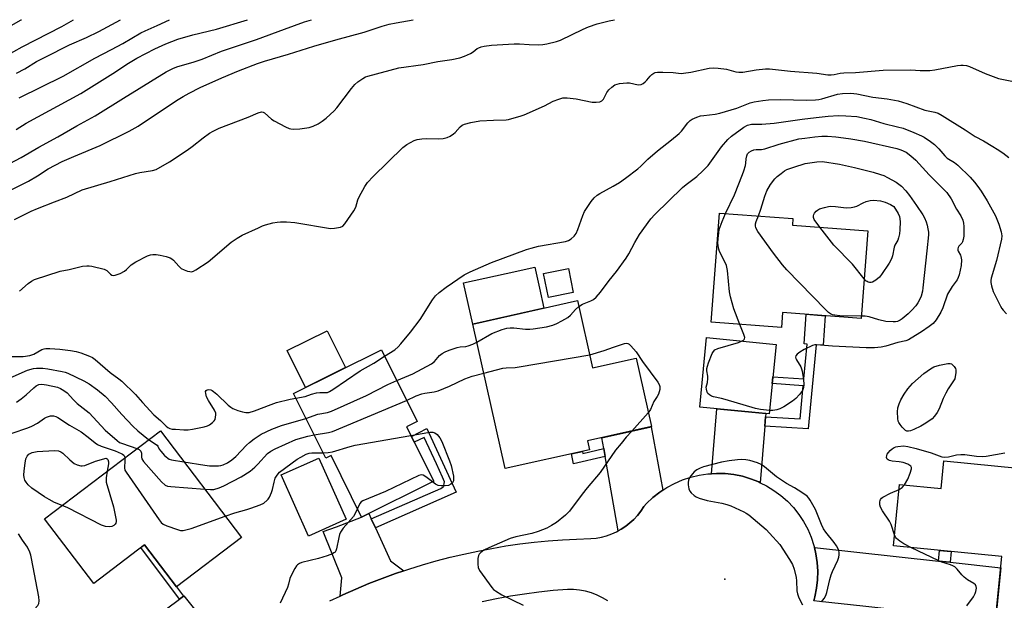
# Model space of a CAD drawing. Units: inches. Extents: x 1249767 to 1255767, y 545453 to 549453.
# Drawn here: x 1250363 to 1250705, y 549251 to 549453 of the extents above; entities that cross this region are included whole.
import ezdxf

# ---------------------------------------------------------------- set-up
doc = ezdxf.new("R2010")
doc.units = ezdxf.units.IN
doc.header["$MEASUREMENT"] = 0
for name, color, linetype in [('BLDG-Footprint', 5, 'Continuous'), ('CULTRL-Pad', 6, 'Continuous'), ('ELEV-Spot Elevation', 7, 'Continuous'), ('TRANS-Driveway', 251, 'Continuous'), ('TRANS-Non Street Sidewalk', 7, 'Continuous'), ('TRANS-Road', 130, 'Continuous'), ('Undefined', 1, 'Continuous')]:
    doc.layers.add(name, color=color, linetype=linetype)

msp = doc.modelspace()

# ---------------------------------------------------------------- linework, layer by layer
at = {"layer": 'BLDG-Footprint'}
for points, elevation in [([(1250657.77, 549379.23), (1250655.45, 549348.75), (1250628.14, 549350.83), (1250627.74, 549345.6), (1250603.33, 549347.46), (1250606.22, 549385.43), (1250631.74, 549383.49), (1250631.57, 549381.23)], 418.6), ([(1250556.86, 549354.98), (1250562.08, 549331.6), (1250577.18, 549334.98), (1250582.51, 549311.13), (1250560.35, 549306.17), (1250561.04, 549303.1), (1250531.64, 549296.53), (1250520.39, 549346.82)], 417.06), ([(1250625.93, 549339.74), (1250623.53, 549315.54), (1250599.33, 549317.94), (1250601.74, 549342.15)], 415.99), ([(1250497.39, 549311.1), (1250506.8, 549292.14), (1250481.75, 549279.71), (1250471.13, 549301.12), (1250469.25, 549300.19), (1250458.08, 549322.69), (1250488.61, 549337.84), (1250501, 549312.89)], 415.4), ([(1250439.98, 549272.57), (1250417.34, 549255.37), (1250406.19, 549270.04), (1250388.54, 549256.63), (1250371.45, 549279.11), (1250411.74, 549309.73)], 418.94), ([(1250476.38, 549278.92), (1250463.3, 549273.03), (1250453.71, 549294.32), (1250466.8, 549300.21)], 418.58), ([(1250719.54, 549295.8), (1250716.72, 549267.14), (1250726.28, 549266.2), (1250725.73, 549260.58), (1250734.79, 549259.68), (1250732.61, 549237.57), (1250701.92, 549240.6), (1250704.41, 549265.92), (1250666.73, 549269.64), (1250668.84, 549291.05), (1250683.35, 549289.62), (1250684.3, 549299.27)], 416.43)]:
    msp.add_lwpolyline(points, close=True, dxfattribs=dict(at, elevation=elevation))
at = {"layer": 'CULTRL-Pad'}
for points in [[(1250545.13, 549352.35), (1250520.39, 549346.82), (1250517.19, 549361.12), (1250531.98, 549364.43), (1250541.93, 549366.65), (1250543.58, 549359.28)], [(1250555.36, 549357.82), (1250546.73, 549356.06), (1250545.03, 549364.43), (1250553.66, 549366.18)], [(1250476.13, 549331.65), (1250462.24, 549324.75), (1250455.87, 549337.59), (1250469.76, 549344.49)]]:
    msp.add_lwpolyline(points, close=True, dxfattribs=at)
at = {"layer": 'ELEV-Spot Elevation'}
msp.add_point((1250608.05, 549258.07, 415.02), dxfattribs=at)
at = {"layer": 'TRANS-Driveway'}
for points in [[(1250682.36, 549264.39), (1250686.47, 549263.95), (1250704.03, 549262.05), (1250702.22, 549243.64), (1250656.02, 549248.67), (1250640.95, 549250.32), (1250638.99, 549250.53), (1250639.41, 549251.97), (1250640.01, 549254.91), (1250640.34, 549257.89), (1250640.42, 549260.89), (1250640.23, 549263.9), (1250639.78, 549266.89), (1250639.26, 549269.05)], [(1250437.31, 549230.6), (1250436.75, 549230.2), (1250432.79, 549227.24), (1250428.89, 549224.18), (1250425.07, 549221.04), (1250421.32, 549217.81), (1250404.4, 549240.67), (1250418.4, 549251.16), (1250419.76, 549252.19), (1250419.87, 549252.27)]]:
    msp.add_lwpolyline(points, close=True, dxfattribs=at)
at = {"layer": 'TRANS-Non Street Sidewalk'}
for points in [[(1250621.99, 549311.34), (1250622.25, 549314.53), (1250634.25, 549313.8), (1250635.36, 549325.38), (1250624.58, 549326.16), (1250624.81, 549328.49), (1250635.58, 549327.71), (1250636.74, 549339.83), (1250635.65, 549339.9), (1250636.34, 549350.2), (1250642.96, 549349.7), (1250642.27, 549339.46), (1250639.81, 549339.62), (1250637.01, 549310.42)], [(1250486.51, 549275.97), (1250485.09, 549279.06), (1250509.25, 549289.63), (1250510.06, 549290.17), (1250510.33, 549290.71), (1250510.48, 549291.32), (1250510.52, 549291.9), (1250510.21, 549292.75), (1250509.91, 549293.55), (1250507.76, 549298.21), (1250503.55, 549307.35), (1250500.05, 549305.74), (1250499.06, 549307.75), (1250504.41, 549310.44), (1250514.65, 549288.4)], [(1250566.46, 549300.8), (1250555.49, 549298.22), (1250554.72, 549301.69), (1250558.51, 549302.53), (1250558.72, 549301.78), (1250565.98, 549303.57)], [(1250419.76, 549252.19), (1250418.4, 549251.16), (1250404.95, 549269.09), (1250406.19, 549270.04), (1250417.34, 549255.37)], [(1250686.47, 549263.95), (1250682.36, 549264.39), (1250682.72, 549268.06), (1250686.83, 549267.66)]]:
    msp.add_lwpolyline(points, close=True, dxfattribs=at)
at = {"layer": 'TRANS-Road'}
for points in [[(1250622.25, 549314.53), (1250621.99, 549311.34), (1250620.4, 549291.62), (1250619.86, 549291.89), (1250617.05, 549293), (1250614.16, 549293.86), (1250611.19, 549294.46), (1250608.2, 549294.81), (1250605.18, 549294.89), (1250603.41, 549294.78), (1250605.34, 549317.34), (1250622.34, 549315.65)], [(1250586.48, 549289), (1250585.43, 549288.31), (1250583.06, 549286.44), (1250580.86, 549284.37), (1250579.88, 549283.31), (1250578.86, 549281.75), (1250577.72, 549280.27), (1250576.45, 549278.9), (1250575.08, 549277.63), (1250573.61, 549276.48), (1250572.05, 549275.45), (1250570.99, 549274.87), (1250566.46, 549300.8), (1250565.98, 549303.57), (1250565.33, 549307.28), (1250582.47, 549311.12)], [(1250485.09, 549279.06), (1250486.51, 549275.97), (1250491.79, 549264.47), (1250496.4, 549260.99), (1250493.52, 549260.02), (1250488.87, 549258.33), (1250484.25, 549256.54), (1250479.68, 549254.65), (1250475.15, 549252.65), (1250474.26, 549252.23), (1250474.9, 549258.5), (1250468.33, 549274.64), (1250468.35, 549274.65), (1250472.95, 549276.34), (1250481.75, 549279.71), (1250484.23, 549280.94)]]:
    msp.add_lwpolyline(points, close=True, dxfattribs=at)
for points in [[(1250470.67, 549250.54), (1250474.26, 549252.23), (1250475.15, 549252.65), (1250479.68, 549254.65), (1250484.25, 549256.54), (1250488.87, 549258.33), (1250493.52, 549260.02), (1250496.4, 549260.99), (1250498.21, 549261.6), (1250502.94, 549263.07), (1250507.7, 549264.44), (1250512.49, 549265.7), (1250517.3, 549266.84), (1250522.14, 549267.88), (1250527, 549268.81), (1250531.88, 549269.63), (1250536.78, 549270.34), (1250541.7, 549270.94), (1250546.62, 549271.42), (1250551.56, 549271.8), (1250556.5, 549272.06), (1250561.45, 549272.21), (1250563.31, 549272.38), (1250565.15, 549272.71), (1250566.95, 549273.18), (1250568.72, 549273.8), (1250570.42, 549274.56), (1250570.99, 549274.87), (1250572.05, 549275.45), (1250573.61, 549276.48), (1250575.08, 549277.63), (1250576.45, 549278.9), (1250577.72, 549280.27), (1250578.86, 549281.75), (1250579.88, 549283.31), (1250580.86, 549284.37), (1250583.06, 549286.44), (1250585.43, 549288.31), (1250586.48, 549289), (1250587.95, 549289.97), (1250590.6, 549291.41), (1250593.38, 549292.61), (1250596.24, 549293.56), (1250599.18, 549294.26), (1250602.16, 549294.71), (1250603.41, 549294.78), (1250605.18, 549294.89), (1250608.2, 549294.81), (1250611.19, 549294.46), (1250614.16, 549293.86), (1250617.05, 549293), (1250619.86, 549291.89), (1250620.4, 549291.62), (1250622.56, 549290.54), (1250625.14, 549288.97), (1250627.56, 549287.17), (1250629.82, 549285.17), (1250631.91, 549282.98), (1250633.79, 549280.62), (1250635.46, 549278.11), (1250636.9, 549275.45), (1250638.11, 549272.69), (1250639.07, 549269.82), (1250639.26, 549269.05), (1250639.78, 549266.89), (1250640.23, 549263.9), (1250640.42, 549260.89), (1250640.34, 549257.89), (1250640.01, 549254.91), (1250639.41, 549251.97), (1250638.99, 549250.53)], [(1250567.39, 549250.58), (1250565.57, 549251.65), (1250563.65, 549252.56), (1250561.67, 549253.3), (1250559.62, 549253.87), (1250557.54, 549254.26), (1250555.43, 549254.48), (1250553.31, 549254.52), (1250548.34, 549254.11), (1250543.38, 549253.58), (1250538.44, 549252.93), (1250533.51, 549252.15), (1250528.6, 549251.26), (1250523.72, 549250.24)]]:
    msp.add_lwpolyline(points, dxfattribs=at)
at = {"layer": 'Undefined'}
msp.add_line((1250581.44, 549315.93, 416), (1250575.68, 549309.6, 416), dxfattribs=at)
for points, elevation in [([(1250354.88, 549438.36), (1250363.65, 549443.28), (1250377.43, 549450.3), (1250381.54, 549452.66)], 396), ([(1250357.46, 549449.2), (1250363.28, 549452.57), (1250363.4, 549452.65)], 394), ([(1250362.71, 549358.27), (1250365.73, 549360.97), (1250366.91, 549361.78), (1250367.92, 549362.25), (1250376.83, 549365.26), (1250379.96, 549365.8), (1250384.71, 549366.89), (1250386.14, 549367.11), (1250387.01, 549367.08), (1250387.87, 549366.94), (1250392.15, 549365.9), (1250393.13, 549365.41), (1250394.43, 549364.14), (1250394.84, 549363.84), (1250395.3, 549363.71), (1250396.07, 549363.76), (1250397.7, 549364.37), (1250399.27, 549365.18), (1250399.97, 549365.73), (1250401.56, 549367.38), (1250403.25, 549368.46), (1250407.26, 549370.56), (1250408.28, 549370.9), (1250409.08, 549371.01), (1250410.24, 549370.97), (1250411.68, 549370.76), (1250413.72, 549370.27), (1250415.12, 549369.81), (1250415.77, 549369.45), (1250416.33, 549368.99), (1250418.17, 549366.9), (1250419.02, 549366.19), (1250420.06, 549365.67), (1250421.16, 549365.25), (1250421.97, 549365.04), (1250422.51, 549365.02), (1250423.3, 549365.26), (1250424.06, 549365.68), (1250428.34, 549368.44), (1250436.4, 549375.27), (1250438.47, 549376.72), (1250440.24, 549377.68), (1250445.89, 549380.33), (1250447.25, 549380.92), (1250448.36, 549381.31), (1250450.91, 549382.01), (1250452.34, 549382.3), (1250453.51, 549382.36), (1250455.59, 549382.32), (1250458.55, 549382.11), (1250470.88, 549380.09), (1250472.36, 549380.13), (1250474.38, 549380.55), (1250475.15, 549380.89), (1250475.93, 549381.66), (1250479.05, 549386.22), (1250479.68, 549387.51), (1250480.45, 549389.99), (1250480.88, 549391.07), (1250482.82, 549394.67), (1250483.8, 549396.08), (1250485.74, 549398.08), (1250496.1, 549408.18), (1250497.49, 549409.21), (1250499.97, 549410.66), (1250501.03, 549411.02), (1250502.72, 549411.27), (1250504.16, 549411.33), (1250508.48, 549411.19), (1250510.15, 549411.37), (1250511.5, 549411.66), (1250512.5, 549412.12), (1250513.65, 549412.91), (1250514.28, 549413.47), (1250516, 549415.42), (1250516.69, 549415.94), (1250517.48, 549416.31), (1250519.73, 549416.86), (1250522.89, 549417.45), (1250527.64, 549417.76), (1250532.01, 549417.89), (1250532.87, 549418), (1250534.03, 549418.27), (1250536.91, 549419.1), (1250538.31, 549419.59), (1250545.37, 549422.76), (1250548.39, 549424.27), (1250550.34, 549425.03), (1250551.76, 549425.45), (1250553.19, 549425.49), (1250556.38, 549425.11), (1250561.89, 549423.97), (1250563.26, 549423.96), (1250564.59, 549424.14), (1250565.28, 549424.45), (1250565.83, 549425.01), (1250567.05, 549427.31), (1250567.71, 549428.22), (1250568.72, 549429.17), (1250569.83, 549429.97), (1250570.6, 549430.29), (1250571.44, 549430.47), (1250574.04, 549430.75), (1250574.88, 549430.68), (1250577.94, 549430.06), (1250579, 549430.1), (1250579.71, 549430.47), (1250580.36, 549431.02), (1250580.96, 549431.65), (1250582.06, 549433.07), (1250582.66, 549433.63), (1250583.33, 549434.08), (1250583.83, 549434.27), (1250584.68, 549434.38), (1250586.47, 549434.37), (1250590.05, 549434.26), (1250592.92, 549434), (1250593.75, 549434.03), (1250596.19, 549434.43), (1250602.63, 549435.81), (1250604.09, 549435.97), (1250605.81, 549435.83), (1250608.69, 549435.44), (1250611.92, 549434.55), (1250612.96, 549434.4), (1250614.29, 549434.42), (1250618.97, 549435.19), (1250622.18, 549435.53), (1250623.64, 549435.6), (1250630.9, 549434.77), (1250640.09, 549434.09), (1250643.86, 549433.53), (1250645, 549433.46), (1250646.11, 549433.59), (1250648.2, 549434.06), (1250649.5, 549434.23), (1250653.48, 549434.35), (1250663.18, 549435.12), (1250672.8, 549435.28), (1250676.07, 549434.98), (1250679.35, 549434.99), (1250681.12, 549435.25), (1250689.01, 549436.74), (1250690.12, 549436.87), (1250690.97, 549436.87), (1250692.1, 549436.72), (1250693.21, 549436.4), (1250698.59, 549434), (1250703.29, 549432.22), (1250704.99, 549431.81), (1250711.43, 549430.56)], 410), ([(1250489.67, 549335.69), (1250493.26, 549337.9), (1250494.46, 549338.92), (1250495.43, 549339.98), (1250498.73, 549343.98), (1250502.13, 549348.36), (1250506.34, 549355.22), (1250507.39, 549356.63), (1250508.68, 549357.73), (1250511.18, 549359.63), (1250517.39, 549363.93), (1250519.5, 549365.03), (1250526.95, 549368.27), (1250539.04, 549372.76), (1250540.71, 549373.25), (1250543.26, 549373.85), (1250552.62, 549375.52), (1250553.73, 549375.87), (1250554.67, 549376.46), (1250555.71, 549377.39), (1250556.34, 549378.31), (1250556.9, 549379.66), (1250558.71, 549384.62), (1250559.31, 549385.95), (1250561.54, 549389.4), (1250562.62, 549390.72), (1250563.64, 549391.62), (1250564.54, 549392.26), (1250569.24, 549394.73), (1250571.41, 549396.08), (1250573.54, 549397.55), (1250577.85, 549400.75), (1250578.87, 549401.67), (1250581.33, 549404.13), (1250584.69, 549407.11), (1250589.49, 549410.83), (1250592.17, 549413.06), (1250592.96, 549413.9), (1250595.24, 549416.82), (1250596.01, 549417.56), (1250596.71, 549418.02), (1250598.29, 549418.73), (1250599.66, 549419.19), (1250600.79, 549419.38), (1250604.67, 549419.77), (1250606.33, 549420.12), (1250612.26, 549421.89), (1250616.92, 549423.71), (1250618.32, 549424.06), (1250621.24, 549424.58), (1250623.27, 549424.82), (1250627.6, 549424.92), (1250636.31, 549424.62), (1250639.55, 549424.76), (1250640.72, 549424.88), (1250641.77, 549425.09), (1250647.31, 549426.77), (1250649.01, 549426.98), (1250651.87, 549427.14), (1250653.96, 549426.89), (1250659.58, 549425.68), (1250664.58, 549425.1), (1250668.33, 549424.45), (1250671.4, 549423.53), (1250677.63, 549421.22), (1250678.83, 549420.93), (1250681.11, 549420.54), (1250682.32, 549420.13), (1250683.61, 549419.4), (1250691.69, 549414.36), (1250695.14, 549412), (1250697.99, 549410.5), (1250701.32, 549408.6), (1250702.83, 549407.68), (1250704.78, 549406.37), (1250706.88, 549404.79)], 412), ([(1250557.32, 549352.93), (1250558.53, 549353.68), (1250561.43, 549354.88), (1250562.4, 549355.41), (1250563.27, 549356.16), (1250564.84, 549357.92), (1250567.79, 549361.97), (1250570.4, 549365.1), (1250573.8, 549369.67), (1250574.73, 549371.18), (1250576.75, 549375.15), (1250578.42, 549377.94), (1250582.37, 549383.35), (1250583.67, 549384.91), (1250593.33, 549394.31), (1250594.61, 549395.36), (1250598.37, 549398.14), (1250600.46, 549400.1), (1250602.23, 549401.99), (1250606.93, 549408.44), (1250609.12, 549411.03), (1250610.43, 549412.17), (1250614.72, 549415.3), (1250615.97, 549415.99), (1250617.29, 549416.31), (1250620.95, 549416.32), (1250625.25, 549416.69), (1250634.94, 549418.07), (1250639.89, 549418.69), (1250644.02, 549419.09), (1250647.66, 549419.32), (1250650.15, 549419.28), (1250654.03, 549418.97), (1250656.6, 549418.47), (1250658.86, 549417.9), (1250663.33, 549416.58), (1250668.13, 549415.45), (1250670.07, 549414.91), (1250673.82, 549413.43), (1250676.42, 549412.28), (1250677.43, 549411.75), (1250679.63, 549410.3), (1250681.03, 549409.22), (1250682.5, 549407.75), (1250684.62, 549405.31), (1250685.44, 549404.53), (1250687.92, 549402.95), (1250689.08, 549402.03), (1250693.39, 549397.86), (1250694.88, 549396.15), (1250696.09, 549394.6), (1250697.22, 549393), (1250699.36, 549389.62), (1250702.17, 549384.46), (1250703.36, 549381.55), (1250704.17, 549378.87), (1250704.36, 549377.49), (1250704.25, 549376.39), (1250702.57, 549368.94), (1250700.74, 549362.73), (1250700.6, 549361.96), (1250700.57, 549361.24), (1250700.78, 549360.1), (1250701.43, 549358.14), (1250703.91, 549353.03), (1250704.36, 549352.27), (1250704.89, 549351.6), (1250706.06, 549350.35)], 414), ([(1250608.33, 549385.27), (1250611.43, 549391.72), (1250614.24, 549398.79), (1250614.7, 549400.08), (1250615.22, 549401.94), (1250615.36, 549402.75), (1250615.48, 549404.32), (1250615.68, 549405.34), (1250615.97, 549406.02), (1250616.49, 549406.56), (1250617.37, 549407.1), (1250618.1, 549407.38), (1250618.93, 549407.48), (1250620.88, 549407.54), (1250621.95, 549407.71), (1250627.02, 549409.36), (1250633.85, 549411.18), (1250635.92, 549411.5), (1250639.37, 549411.89), (1250641.86, 549412.1), (1250643.79, 549412.14), (1250646.7, 549411.92), (1250649.3, 549411.61), (1250651.87, 549411.24), (1250656.6, 549410.36), (1250667.95, 549407.89), (1250669.34, 549407.45), (1250671.18, 549406.55), (1250672.79, 549405.34), (1250674.52, 549403.83), (1250679.17, 549398.76), (1250685.33, 549392.54), (1250686.81, 549390.39), (1250688.65, 549386.81), (1250690.12, 549384.46), (1250690.81, 549382.94), (1250691.12, 549381.88), (1250691.23, 549380.78), (1250691.23, 549378.8), (1250691.15, 549377.39), (1250690.95, 549376.24), (1250690.71, 549375.43), (1250690.49, 549374.96), (1250689.47, 549373.9), (1250689.26, 549373.49), (1250689.15, 549373.02), (1250689.16, 549372.54), (1250689.27, 549372.13), (1250690.01, 549370.77), (1250690.2, 549370.26), (1250690.34, 549369.16), (1250690.26, 549367.15), (1250689.61, 549363.98), (1250689.24, 549362.99), (1250688.84, 549362.24), (1250687.09, 549359.86), (1250685.56, 549357.16), (1250683.85, 549352.44), (1250683.15, 549350.96), (1250681.54, 549348.24), (1250680.48, 549346.97), (1250679.1, 549345.91), (1250676.45, 549344.11), (1250672.93, 549341.9), (1250671.9, 549341.34), (1250670.99, 549341.01), (1250668.19, 549340.35), (1250664.06, 549339.18), (1250662.41, 549338.78), (1250660.12, 549338.52), (1250657.2, 549338.49), (1250645.55, 549339.12), (1250639.91, 549339.63), (1250639.35, 549339.58), (1250638.53, 549339.34), (1250635.62, 549337.94), (1250634.11, 549337.02), (1250633.21, 549336.34), (1250632.77, 549335.75), (1250632.7, 549335.32), (1250632.79, 549334.84), (1250633.01, 549334.36), (1250634.47, 549331.93), (1250634.74, 549331.25), (1250634.95, 549330.41), (1250635.4, 549327.54), (1250635.58, 549325.81), (1250635.48, 549324.74), (1250635.03, 549323.72), (1250634.05, 549322.27), (1250632.72, 549320.89), (1250631.61, 549320.01), (1250628.57, 549318.08), (1250627.25, 549317.38), (1250626.19, 549317.02), (1250624.8, 549316.78), (1250623.65, 549316.79)], 416), ([(1250619.74, 549384.4), (1250620.6, 549386.82), (1250621.97, 549391.27), (1250622.68, 549393.1), (1250623.92, 549395.34), (1250625.48, 549397.34), (1250626.28, 549398.13), (1250627.62, 549399.22), (1250628.77, 549400.06), (1250629.63, 549400.54), (1250632.06, 549401.42), (1250636.02, 549402.6), (1250640.07, 549403.26), (1250642.09, 549403.3), (1250647.95, 549402.46), (1250653.15, 549401.3), (1250659.72, 549399.61), (1250662.24, 549398.88), (1250663.42, 549398.44), (1250664.68, 549397.83), (1250667.71, 549396.13), (1250668.6, 549395.51), (1250669.48, 549394.74), (1250670.98, 549393.16), (1250672.33, 549391.48), (1250674.76, 549388.07), (1250676.95, 549384.74), (1250677.52, 549383.73), (1250678.08, 549382.36), (1250678.43, 549381.25), (1250678.72, 549379.88), (1250678.86, 549378.82), (1250678.86, 549377.84), (1250678.36, 549372.23), (1250676.97, 549359.36), (1250676.78, 549358.2), (1250676.36, 549356.53), (1250675.92, 549355.44), (1250675.2, 549354.14), (1250674.5, 549353.19), (1250673.15, 549351.62), (1250671.85, 549350.4), (1250669.8, 549348.66), (1250669.08, 549348.16), (1250668.15, 549347.74), (1250667.46, 549347.59), (1250666.66, 549347.55), (1250664.12, 549347.75), (1250661.58, 549348.31), (1250658.29, 549349.3), (1250656.83, 549349.53), (1250655.52, 549349.61)], 418), ([(1250641.14, 549380.5), (1250639.17, 549383.13), (1250638.88, 549383.83), (1250638.86, 549384.44), (1250639.02, 549384.94), (1250639.3, 549385.41), (1250639.84, 549386.07), (1250640.27, 549386.44), (1250641.03, 549386.84), (1250642.7, 549387.39), (1250644.13, 549387.74), (1250644.96, 549387.8), (1250646.61, 549387.69), (1250650.22, 549387.23), (1250651.97, 549387.36), (1250653.12, 549387.58), (1250653.96, 549387.83), (1250656.13, 549388.99), (1250657.18, 549389.41), (1250658.62, 549389.76), (1250659.78, 549389.88), (1250662.24, 549389.65), (1250663.87, 549389.22), (1250665.7, 549388.44), (1250666.81, 549387.65), (1250668.38, 549385.26), (1250668.84, 549384.18), (1250669, 549382.48), (1250668.96, 549379.57), (1250668.8, 549378.16), (1250668.5, 549376.77), (1250668.19, 549375.99), (1250667.25, 549374.22), (1250666.96, 549373.51), (1250666.38, 549370.56), (1250666.04, 549369.47), (1250665.18, 549367.97), (1250662.6, 549364.05), (1250661.86, 549363.17), (1250660.56, 549362.1), (1250659.4, 549361.38), (1250658.92, 549361.23), (1250658.44, 549361.23), (1250657.97, 549361.34), (1250657.52, 549361.56), (1250657.1, 549361.9), (1250656.5, 549362.55)], 420), ([(1250613.32, 549346.7), (1250611.23, 549352.1), (1250610, 549356.25), (1250609.72, 549358), (1250608.97, 549365.39), (1250608.67, 549367.13), (1250608.1, 549368.46), (1250606.21, 549372.09), (1250605.93, 549372.89), (1250605.73, 549373.96), (1250605.67, 549375.1), (1250605.74, 549376.58), (1250605.93, 549378.55), (1250606.12, 549379.66), (1250607.1, 549382.47), (1250608.33, 549385.27)], 416), ([(1250655.52, 549349.61), (1250648.02, 549349.72), (1250646.28, 549349.86), (1250645.51, 549350.07), (1250644.79, 549350.4), (1250644.14, 549350.87), (1250643.12, 549351.82), (1250629.61, 549365.66), (1250628.08, 549367.46), (1250625.01, 549371.42), (1250619.59, 549378.99), (1250618.86, 549380.25), (1250618.7, 549380.97), (1250618.76, 549381.7), (1250618.99, 549382.49), (1250619.74, 549384.4)], 418), ([(1250656.5, 549362.55), (1250652.51, 549367.63), (1250646, 549374.3), (1250641.14, 549380.5)], 420), ([(1250521.81, 549340.46), (1250527.06, 549343.51), (1250530.62, 549344.89), (1250532.3, 549345.4), (1250533.46, 549345.55), (1250534.64, 549345.55), (1250538.79, 549345.06), (1250540.22, 549345.01), (1250541.37, 549345.13), (1250545.99, 549345.9), (1250548.25, 549346.39), (1250549.58, 549346.95), (1250551.41, 549347.88), (1250553.42, 549349.04), (1250554.39, 549349.93), (1250556.08, 549351.91), (1250557.32, 549352.93)], 414), ([(1250614.15, 549340.92), (1250614.54, 549341.16), (1250614.85, 549341.49), (1250614.95, 549341.68), (1250614.99, 549342.15), (1250614.71, 549343.21), (1250613.32, 549346.7)], 416), ([(1250623.65, 549316.79), (1250620.45, 549317.11), (1250618.73, 549317.39), (1250608.18, 549320.63), (1250606.93, 549320.94), (1250604.18, 549321.47), (1250603.43, 549321.77), (1250602.74, 549322.16), (1250602.18, 549322.66), (1250601.93, 549323.1), (1250601.66, 549324.12), (1250601.62, 549324.9), (1250602.07, 549326.53), (1250602.21, 549327.9), (1250602.15, 549328.73), (1250601.79, 549330.58), (1250601.79, 549331.38), (1250602, 549332.21), (1250602.4, 549333.3), (1250603.72, 549336.56), (1250604.11, 549337.27), (1250604.65, 549337.82), (1250605.67, 549338.28), (1250612.77, 549340.38), (1250614.15, 549340.92)], 416), ([(1250359.79, 549335.52), (1250363.96, 549335.57), (1250366.32, 549335.88), (1250367.75, 549336.39), (1250370.56, 549337.97), (1250371.33, 549338.2), (1250371.89, 549338.27), (1250373.33, 549338.26), (1250376.82, 549338.03), (1250380.51, 549337.6), (1250382.47, 549337.26), (1250384.1, 549336.77), (1250387.04, 549335.66), (1250388.08, 549335.15), (1250389.06, 549334.51), (1250394.23, 549329.97), (1250397.32, 549327.79), (1250398.34, 549326.95), (1250403.09, 549322.35), (1250405.5, 549319.55), (1250409.46, 549315.21), (1250411.73, 549313.24), (1250413.77, 549311.3), (1250414.36, 549310.86), (1250415, 549310.52), (1250415.83, 549310.31), (1250416.99, 549310.2), (1250419.94, 549310.05), (1250421.4, 549310.05), (1250422.87, 549310.25), (1250426.97, 549311.06), (1250428.09, 549311.41), (1250428.81, 549311.8), (1250429.91, 549312.61), (1250430.47, 549313.17), (1250430.74, 549313.63), (1250430.97, 549314.42), (1250431.04, 549315.26), (1250430.98, 549315.81), (1250430.54, 549316.87), (1250428.46, 549320.19), (1250427.84, 549321.56), (1250427.53, 549322.67), (1250427.49, 549323.41), (1250427.68, 549323.76), (1250428.05, 549323.96), (1250428.51, 549324.02), (1250429.28, 549323.9), (1250429.78, 549323.7), (1250430.26, 549323.41), (1250431.36, 549322.46), (1250435.34, 549318.62), (1250436.25, 549317.89), (1250437, 549317.42), (1250438.64, 549316.76), (1250440.35, 549316.26), (1250441.5, 549316.04), (1250442.6, 549316.1), (1250444.49, 549316.58), (1250450.22, 549318.86), (1250452.17, 549319.54), (1250456.92, 549320.72), (1250458.89, 549321.05)], 412), ([(1250493.93, 549327.13), (1250499.54, 549329.55), (1250505.99, 549332.96), (1250507.14, 549333.83), (1250508.88, 549335.86), (1250509.8, 549336.56), (1250510.8, 549337.15), (1250512.17, 549337.72), (1250514.99, 549338.66), (1250516.06, 549338.86), (1250518.01, 549339.03), (1250518.81, 549339.21), (1250520.37, 549339.78), (1250521.81, 549340.46)], 414), ([(1250561.08, 549336.08), (1250566.11, 549337.58), (1250569.3, 549338.82), (1250573.12, 549340.1), (1250573.9, 549340.19), (1250574.36, 549340.07), (1250574.79, 549339.8), (1250575.38, 549339.27), (1250577.24, 549337.14), (1250579.39, 549333.79), (1250584.74, 549326.56), (1250585.2, 549325.81), (1250585.47, 549325.1), (1250585.52, 549324.6), (1250585.46, 549324.04), (1250584.95, 549322.38), (1250584.53, 549321.61), (1250583.4, 549319.9), (1250582.21, 549317.13), (1250581.44, 549315.93)], 416), ([(1250458.89, 549321.05), (1250462.13, 549321.58), (1250464.3, 549322.48), (1250466.02, 549322.94), (1250467.16, 549323.05), (1250469.31, 549322.97), (1250469.84, 549323.06), (1250470.55, 549323.33), (1250471.75, 549324.03), (1250481.19, 549330.57), (1250485.97, 549333.21), (1250489.67, 549335.69)], 412), ([(1250524.21, 549329.74), (1250530.91, 549331.43), (1250532, 549331.56), (1250535.15, 549331.73), (1250536.59, 549331.9), (1250561.08, 549336.08)], 416), ([(1250359.55, 549328.15), (1250365.48, 549330.72), (1250367.6, 549331.34), (1250368.69, 549331.5), (1250369.52, 549331.52), (1250370.9, 549331.44), (1250372.6, 549331.22), (1250377.53, 549330.35), (1250378.67, 549330.07), (1250379.59, 549329.71), (1250385.17, 549327.11), (1250387.02, 549326.03), (1250389.92, 549323.94), (1250392.55, 549321.69), (1250394.77, 549319.39), (1250398.29, 549315.32), (1250402.18, 549311.27), (1250403.88, 549309.7), (1250407.63, 549306.61)], 414), ([(1250462.39, 549314.01), (1250466.52, 549315.44), (1250469.9, 549316), (1250471.28, 549316.47), (1250483.49, 549322.01), (1250490.83, 549325.76), (1250493.93, 549327.13)], 414), ([(1250497.33, 549320.28), (1250500.67, 549321.8), (1250502.65, 549322.54), (1250503.71, 549322.78), (1250507.01, 549323.26), (1250508.37, 549323.63), (1250512.33, 549325.22), (1250517.63, 549327.77), (1250520.17, 549328.65), (1250524.21, 549329.74)], 416), ([(1250361.67, 549319.7), (1250363.29, 549320.78), (1250365.11, 549322.24), (1250367.67, 549324.63), (1250368.53, 549325.34), (1250369.45, 549325.83), (1250370.46, 549325.94), (1250372.15, 549325.7), (1250375.95, 549324.82), (1250377.04, 549324.42), (1250378.2, 549323.73), (1250379.28, 549322.84), (1250381.49, 549320.43), (1250382.75, 549319.23), (1250387.02, 549315.88), (1250392.56, 549309.95), (1250396.67, 549306.3), (1250397.58, 549305.67), (1250398.52, 549305.23), (1250403.56, 549303.52)], 416), ([(1250465.24, 549308.27), (1250470.23, 549309.1), (1250471.58, 549309.49), (1250497.33, 549320.28)], 416), ([(1250360.18, 549308.85), (1250365.69, 549310.68), (1250367.01, 549311.27), (1250369, 549312.39), (1250371.41, 549314.03), (1250372.16, 549314.46), (1250373.5, 549314.89), (1250374.57, 549314.94), (1250375.33, 549314.69), (1250376.06, 549314.3), (1250380.1, 549311.7), (1250384.14, 549309.29), (1250386.65, 549307.46), (1250389.02, 549305.53), (1250389.88, 549304.94), (1250391.09, 549304.35), (1250395.97, 549302.69), (1250398.14, 549301.81), (1250398.61, 549301.53), (1250399.01, 549301.19), (1250399.27, 549300.74), (1250399.37, 549300.33)], 418), ([(1250419.93, 549298.95), (1250427.16, 549297.77), (1250428.88, 549297.55), (1250432, 549297.48), (1250432.81, 549297.59), (1250433.56, 549297.82), (1250435.11, 549298.56), (1250436.65, 549299.61), (1250437.95, 549300.8), (1250441.65, 549304.64), (1250442.72, 549305.65), (1250444.33, 549306.89), (1250446.81, 549308.49), (1250450.45, 549310.22), (1250453.87, 549311.53), (1250462.39, 549314.01)], 414), ([(1250407.63, 549306.61), (1250410.58, 549304.69), (1250410.86, 549304.34), (1250411.37, 549303.25), (1250411.86, 549302.57), (1250413.21, 549301.07), (1250414.29, 549300.13), (1250414.78, 549299.87), (1250415.59, 549299.64), (1250419.93, 549298.95)], 414), ([(1250427.23, 549289.35), (1250429.23, 549289.22), (1250430.31, 549289.28), (1250432.16, 549289.84), (1250433.87, 549290.6), (1250439.88, 549293.66), (1250442.92, 549295.62), (1250444.64, 549297.06), (1250445.65, 549298.03), (1250448.96, 549301.78), (1250450.18, 549302.66), (1250451.65, 549303.39), (1250458.91, 549306.64), (1250463.05, 549307.83), (1250465.24, 549308.27)], 416), ([(1250468.31, 549302.08), (1250470.05, 549302.14), (1250471.59, 549302.37), (1250477.78, 549304.21), (1250479.5, 549304.64), (1250498.9, 549308.06)], 418), ([(1250498.9, 549308.06), (1250504.75, 549309.11), (1250505.63, 549309.22), (1250506.45, 549309.2), (1250507.18, 549308.98), (1250507.99, 549308.41), (1250508.92, 549307.29), (1250509.66, 549306.01), (1250512.27, 549299.29), (1250512.84, 549297.6), (1250513.67, 549293.95), (1250513.75, 549293.1), (1250513.64, 549292.27), (1250513.33, 549291.54), (1250512.81, 549291.08), (1250511.92, 549290.68), (1250510.82, 549290.53), (1250509.4, 549290.54), (1250508.36, 549290.72), (1250507.42, 549291.16), (1250506.36, 549291.92)], 418), ([(1250575.68, 549309.6), (1250573.73, 549307.42), (1250572.05, 549305.23), (1250570.07, 549302.97), (1250564.75, 549295.21), (1250560.17, 549289.82), (1250558.4, 549287.61), (1250554.07, 549281.76), (1250552.64, 549280.34), (1250549.5, 549277.81), (1250547.74, 549276.71), (1250546.18, 549275.88), (1250543.16, 549274.72), (1250540.93, 549273.97), (1250535.39, 549272.8), (1250533.44, 549272.22), (1250526.02, 549268.99), (1250524.28, 549268.15), (1250523.19, 549267.4), (1250522.67, 549266.78), (1250522.42, 549266.32), (1250522.21, 549265.26), (1250522.18, 549263.28), (1250522.3, 549262.18), (1250522.74, 549261.15), (1250527.04, 549255.15), (1250527.63, 549254.51), (1250528.31, 549253.98), (1250530.56, 549252.63), (1250537.89, 549249.01)], 416), ([(1250403.56, 549303.52), (1250404.4, 549303.13), (1250404.95, 549302.62), (1250405.17, 549301.88), (1250405.23, 549300.47), (1250405.33, 549299.93), (1250405.88, 549298.97), (1250412.18, 549291.95), (1250413.44, 549290.79), (1250414.2, 549290.46), (1250415.34, 549290.29), (1250427.23, 549289.35)], 416), ([(1250670.53, 549290.88), (1250671.73, 549292.88), (1250672.57, 549294.92), (1250672.99, 549296.5), (1250672.99, 549296.97), (1250672.81, 549297.35), (1250672.44, 549297.66), (1250671.73, 549298.04), (1250670.09, 549298.63), (1250668.75, 549298.88), (1250666.33, 549299.16), (1250665.3, 549299.4), (1250664.85, 549299.59), (1250664.52, 549299.86), (1250664.32, 549300.41), (1250664.37, 549301.07), (1250664.56, 549301.53), (1250664.98, 549302.2), (1250665.53, 549302.82), (1250666.23, 549303.38), (1250666.98, 549303.85), (1250667.5, 549304.07), (1250668.3, 549304.26), (1250670.24, 549304.46), (1250671.68, 549304.27), (1250674.58, 549303.55), (1250679.82, 549302.02), (1250683.57, 549300.67), (1250684.6, 549300.52), (1250685.89, 549300.62), (1250688.62, 549301.32), (1250690.21, 549301.5), (1250691.6, 549301.42), (1250695.63, 549300.83), (1250697.76, 549300.78), (1250698.93, 549300.92), (1250705.51, 549302.07)], 416), ([(1250377.54, 549283.74), (1250374.87, 549284.81), (1250373.02, 549285.77), (1250371.49, 549286.68), (1250367.04, 549289.72), (1250365.76, 549290.9), (1250365.02, 549291.77), (1250364.64, 549292.5), (1250364.37, 549293.49), (1250364.3, 549294.3), (1250364.38, 549295.78), (1250364.67, 549298.46), (1250364.92, 549299.91), (1250365.36, 549300.87), (1250365.94, 549301.52), (1250366.41, 549301.85), (1250367.2, 549302.2), (1250368.89, 549302.53), (1250374.86, 549302.79), (1250376.3, 549302.67), (1250377.07, 549302.39), (1250377.76, 549301.95), (1250380.19, 549299.61), (1250381.81, 549298.33), (1250382.8, 549297.8), (1250384.1, 549297.47), (1250384.58, 549297.47), (1250385.42, 549297.65), (1250389.12, 549299.14), (1250392.92, 549300.19), (1250393.27, 549299.99), (1250393.49, 549299.69), (1250393.67, 549298.87), (1250393.66, 549298.25), (1250393.24, 549295.67)], 420), ([(1250399.37, 549300.33), (1250399.4, 549299.4), (1250399.25, 549296.84), (1250399.41, 549296.04), (1250399.79, 549295.27), (1250411.34, 549278.69), (1250412.07, 549277.78), (1250412.72, 549277.23), (1250414.03, 549276.62), (1250417.65, 549275.32), (1250418.77, 549275.04), (1250419.61, 549275.03), (1250421.02, 549275.32), (1250422.42, 549275.76), (1250434.3, 549280.04)], 418), ([(1250434.3, 549280.04), (1250437.64, 549281.2), (1250441.83, 549282.34), (1250443.2, 549282.78), (1250446.45, 549283.95), (1250447.71, 549284.56), (1250448.93, 549285.55), (1250449.28, 549285.95), (1250449.71, 549286.66), (1250450.41, 549288.2), (1250450.79, 549289.26), (1250451.28, 549291.86), (1250451.66, 549293.17), (1250452.31, 549294.3), (1250453.21, 549295.27), (1250459.37, 549299.79), (1250460.61, 549300.57), (1250462.42, 549301.51), (1250463.45, 549301.87), (1250464.45, 549302.06), (1250468.31, 549302.08)], 418), ([(1250641.69, 549250.24), (1250642.65, 549251.37), (1250643.23, 549252.36), (1250643.58, 549253.45), (1250644.61, 549257.96), (1250645.07, 549259.65), (1250645.49, 549260.73), (1250647.39, 549264.67), (1250647.78, 549265.74), (1250647.88, 549266.53), (1250647.88, 549267.33), (1250647.74, 549268.11), (1250647.53, 549268.63), (1250646.95, 549269.63), (1250646.12, 549270.83), (1250643.22, 549274.46), (1250642.41, 549275.63), (1250641.7, 549277.1), (1250639.66, 549282.28), (1250637.78, 549285.57), (1250637.3, 549286.29), (1250636.72, 549286.93), (1250634.81, 549288.26), (1250632.31, 549289.81), (1250629.48, 549291.41), (1250626.08, 549293.68), (1250621.92, 549297.17), (1250620.76, 549297.98), (1250619.43, 549298.58), (1250616.71, 549299.35), (1250615.33, 549299.61), (1250613.93, 549299.71), (1250612.5, 549299.62), (1250609.63, 549299.25), (1250606.87, 549298.74), (1250600.61, 549297.15), (1250599.54, 549296.73), (1250598.3, 549296.07), (1250597.39, 549295.42), (1250596.8, 549294.78), (1250595.94, 549293.58), (1250595.41, 549292.56), (1250595.27, 549291.74), (1250595.31, 549290.89), (1250595.57, 549289.48), (1250595.87, 549288.7), (1250596.34, 549288.07), (1250597.36, 549287.18), (1250598.07, 549286.74), (1250599.16, 549286.26), (1250601.93, 549285.49), (1250607.07, 549284.51), (1250608.76, 549284.11), (1250610.13, 549283.58), (1250614.68, 549281.51), (1250615.45, 549281.09), (1250616.39, 549280.41), (1250622.44, 549275.34), (1250623.66, 549274.09), (1250627.15, 549270.17), (1250630.58, 549264.96), (1250631.64, 549263.18), (1250632.23, 549261.53), (1250632.89, 549258.65), (1250633.02, 549257.51), (1250633.16, 549254.06), (1250633.32, 549252.94), (1250633.84, 549251.57), (1250635.06, 549249.22)], 414), ([(1250393.24, 549295.67), (1250392.88, 549293.29), (1250392.86, 549292.42), (1250392.94, 549291.84), (1250395.41, 549283.21), (1250396.37, 549278.64), (1250396.39, 549278.1), (1250396.3, 549277.61), (1250396.07, 549277.21), (1250395.53, 549276.72), (1250394.88, 549276.37), (1250394.1, 549276.24), (1250392.67, 549276.42), (1250391.25, 549276.84), (1250379.53, 549282.88), (1250377.54, 549283.74)], 420), ([(1250506.36, 549291.92), (1250504.12, 549293.65), (1250503.17, 549294.23), (1250502.42, 549294.37), (1250501.63, 549294.17), (1250490.03, 549288.57), (1250482.21, 549285.38), (1250481.56, 549284.95), (1250481.07, 549284.41), (1250480.28, 549282.68)], 418), ([(1250668.67, 549289.32), (1250669.75, 549289.99), (1250670.53, 549290.88)], 416), ([(1250667.11, 549273.52), (1250665.87, 549277.06), (1250665.33, 549278.3), (1250662.94, 549281.88), (1250662.25, 549283.13), (1250662, 549283.91), (1250661.97, 549284.93), (1250662.05, 549285.41), (1250662.23, 549285.84), (1250662.58, 549286.23), (1250663.04, 549286.56), (1250665.7, 549287.95), (1250668.67, 549289.32)], 416), ([(1250480.28, 549282.68), (1250479.55, 549280.89), (1250478.96, 549279.89), (1250475.36, 549275.78), (1250474.42, 549274.45), (1250474.1, 549273.66), (1250473.8, 549272.54), (1250473.04, 549268.69), (1250472.77, 549267.95), (1250472.51, 549267.53), (1250472.12, 549267.2), (1250471.65, 549266.93), (1250469.81, 549266.22), (1250466.78, 549265.26), (1250460.97, 549263.86), (1250460.15, 549263.58), (1250459.46, 549263.13), (1250459.1, 549262.71), (1250458.46, 549261.75), (1250457.18, 549259.42), (1250456.77, 549258.33), (1250456.3, 549256.31), (1250455.95, 549255.2), (1250453.39, 549249.7)], 418), ([(1250360.3, 549237.47), (1250363.02, 549242.01), (1250364.09, 549243.54), (1250369.08, 549248.94), (1250369.49, 549249.64), (1250369.62, 549250.51), (1250369.43, 549251.97), (1250366.95, 549265.25), (1250366.68, 549266.41), (1250366.33, 549267.46), (1250365.54, 549269.22), (1250363.75, 549271.69), (1250362.44, 549273.8)], 418), ([(1250673.01, 549269.02), (1250670.35, 549270.34), (1250668.89, 549271.32), (1250667.81, 549272.27), (1250667.49, 549272.73), (1250667.11, 549273.52)], 416), ([(1250692.21, 549248.84), (1250694.56, 549251.91), (1250695.19, 549253.05), (1250695.43, 549253.84), (1250695.57, 549254.97), (1250695.51, 549255.5), (1250695.21, 549256.14), (1250694.64, 549256.62), (1250692.5, 549257.88), (1250691.33, 549258.79), (1250690.54, 549259.62), (1250688.89, 549261.62), (1250688.07, 549262.34), (1250687.39, 549262.75), (1250686.62, 549263.08), (1250683.59, 549264.01), (1250682.24, 549264.54), (1250673.01, 549269.02)], 416)]:
    msp.add_lwpolyline(points, dxfattribs=dict(at, elevation=elevation))
at = {"layer": 'Undefined', "elevation": 416}
msp.add_lwpolyline([(1250671.9, 549309.58), (1250671.4, 549309.62), (1250670.94, 549309.81), (1250670.31, 549310.32), (1250669.72, 549310.94), (1250669, 549311.84), (1250668.55, 549312.55), (1250668.35, 549313.07), (1250668.21, 549313.92), (1250668.14, 549316.28), (1250668.29, 549317.73), (1250668.76, 549319.09), (1250669.33, 549320.42), (1250670.49, 549322.4), (1250671.76, 549324.26), (1250673.35, 549326.16), (1250677.27, 549329.56), (1250679.55, 549331.26), (1250680.78, 549331.92), (1250682.72, 549332.51), (1250685.62, 549333.1), (1250686.43, 549333.11), (1250686.89, 549332.95), (1250687.29, 549332.65), (1250687.82, 549332.06), (1250688.25, 549331.39), (1250688.44, 549330.91), (1250688.47, 549329.97), (1250688.06, 549327.82), (1250685.71, 549324.24), (1250684.89, 549322.75), (1250684.03, 549320.94), (1250682.6, 549317.3), (1250681.98, 549316.11), (1250680.94, 549314.74), (1250680.16, 549313.9), (1250677.98, 549312.35), (1250676.19, 549311.3), (1250673.78, 549310.16), (1250672.7, 549309.73)], close=True, dxfattribs=at)
at = {"layer": 'Undefined'}
for points in [[(1250355.58, 549400.7, 404), (1250363.33, 549404.74, 404), (1250369.43, 549408.3, 404), (1250376.09, 549411.97, 404), (1250382.74, 549415.8, 404), (1250389.01, 549419.17, 404), (1250398.96, 549425.4, 404), (1250413.8, 549434.48, 404), (1250416.31, 549435.75, 404), (1250417.82, 549436.35, 404), (1250423.14, 549437.89, 404), (1250426.32, 549438.92, 404), (1250433.04, 549441.66, 404), (1250445.23, 549445.83, 404), (1250454.86, 549449.41, 404), (1250461.86, 549451.89, 404), (1250464.26, 549452.66, 404)], [(1250359.37, 549393.3, 406), (1250365.84, 549396.47, 406), (1250368.99, 549398.32, 406), (1250372.67, 549400.75, 406), (1250377.62, 549403.32, 406), (1250381.64, 549405.13, 406), (1250390.81, 549408.94, 406), (1250400.92, 549413.86, 406), (1250403.98, 549415.66, 406), (1250417.38, 549424.56, 406), (1250419.65, 549425.96, 406), (1250421.7, 549427.09, 406), (1250425.56, 549429.05, 406), (1250433.11, 549432.41, 406), (1250438.96, 549434.92, 406), (1250445.53, 549437.4, 406), (1250448.01, 549438.22, 406), (1250456.32, 549440.68, 406), (1250465.07, 549443.43, 406), (1250472.73, 549445.68, 406), (1250482.59, 549448.33, 406), (1250488.89, 549450.4, 406), (1250491.3, 549451.09, 406), (1250493.79, 549451.61, 406), (1250499.72, 549452.66, 406)], [(1250361.05, 549383.12, 408), (1250366.82, 549386.08, 408), (1250368.95, 549387.04, 408), (1250374.92, 549389.27, 408), (1250379.19, 549390.97, 408), (1250384.51, 549393.51, 408), (1250394.27, 549396.39, 408), (1250403.05, 549399.18, 408), (1250404.6, 549399.51, 408), (1250408.95, 549400.18, 408), (1250410.32, 549400.62, 408), (1250414.87, 549403.19, 408), (1250421.11, 549407.33, 408), (1250422.75, 549408.51, 408), (1250426.61, 549411.62, 408), (1250428.82, 549413.17, 408), (1250430.09, 549413.94, 408), (1250432.16, 549414.91, 408), (1250442.22, 549418.79, 408), (1250445.81, 549420.29, 408), (1250446.9, 549420.56, 408), (1250447.49, 549420.47, 408), (1250447.97, 549420.23, 408), (1250450.4, 549418.12, 408), (1250451.37, 549417.47, 408), (1250455.26, 549415.39, 408), (1250456.59, 549414.81, 408), (1250457.13, 549414.69, 408), (1250457.96, 549414.63, 408), (1250460.22, 549414.7, 408), (1250461.89, 549414.88, 408), (1250463.54, 549415.22, 408), (1250464.89, 549415.68, 408), (1250466.6, 549416.49, 408), (1250468.02, 549417.36, 408), (1250469.36, 549418.44, 408), (1250472.14, 549420.97, 408), (1250473.15, 549422, 408), (1250478.21, 549428.79, 408), (1250479.33, 549430.12, 408), (1250480.44, 549431.03, 408), (1250482.11, 549432.19, 408), (1250483.1, 549432.76, 408), (1250483.85, 549433.06, 408), (1250494.7, 549435.93, 408), (1250503.2, 549437.11, 408), (1250508.29, 549438.1, 408), (1250513.17, 549438.81, 408), (1250515.94, 549439.43, 408), (1250517.55, 549439.95, 408), (1250519.58, 549440.92, 408), (1250520.54, 549441.47, 408), (1250521.98, 549442.59, 408), (1250522.5, 549442.9, 408), (1250523.27, 549443.17, 408), (1250524.36, 549443.4, 408), (1250526.9, 549443.75, 408), (1250534.85, 549444.3, 408), (1250536.64, 549444.31, 408), (1250540.01, 549444.03, 408), (1250543.26, 549443.94, 408), (1250544.74, 549443.98, 408), (1250546.15, 549444.21, 408), (1250549.5, 549445.08, 408), (1250550.86, 549445.53, 408), (1250558.78, 549449.42, 408), (1250560.66, 549450.16, 408), (1250563.64, 549451.2, 408), (1250567.87, 549452.29, 408), (1250569.7, 549452.66, 408)], [(1250361.56, 549414.43, 402), (1250365.03, 549416.62, 402), (1250384.09, 549427.03, 402), (1250395.21, 549433.92, 402), (1250400.69, 549437.54, 402), (1250403.56, 549439.26, 402), (1250409.8, 549442.57, 402), (1250413.61, 549444.31, 402), (1250415.7, 549445.13, 402), (1250417.87, 549445.88, 402), (1250423.03, 549447.35, 402), (1250431.27, 549449.33, 402), (1250442.03, 549452.66, 402)], [(1250361.73, 549434.03, 398), (1250364.54, 549435.6, 398), (1250368.67, 549438.09, 398), (1250371.67, 549439.67, 398), (1250380.09, 549443.87, 398), (1250386.05, 549446.48, 398), (1250390.33, 549448.55, 398), (1250397.92, 549452.66, 398)], [(1250362.65, 549425.45, 400), (1250377.9, 549433.03, 400), (1250388.89, 549439.28, 400), (1250394.77, 549442.26, 400), (1250398.65, 549444.36, 400), (1250404.91, 549448.08, 400), (1250406.41, 549448.81, 400), (1250410.57, 549450.62, 400), (1250414.88, 549452.66, 400)]]:
    msp.add_polyline3d(points, dxfattribs=at)

doc.saveas('drawing.dxf')
